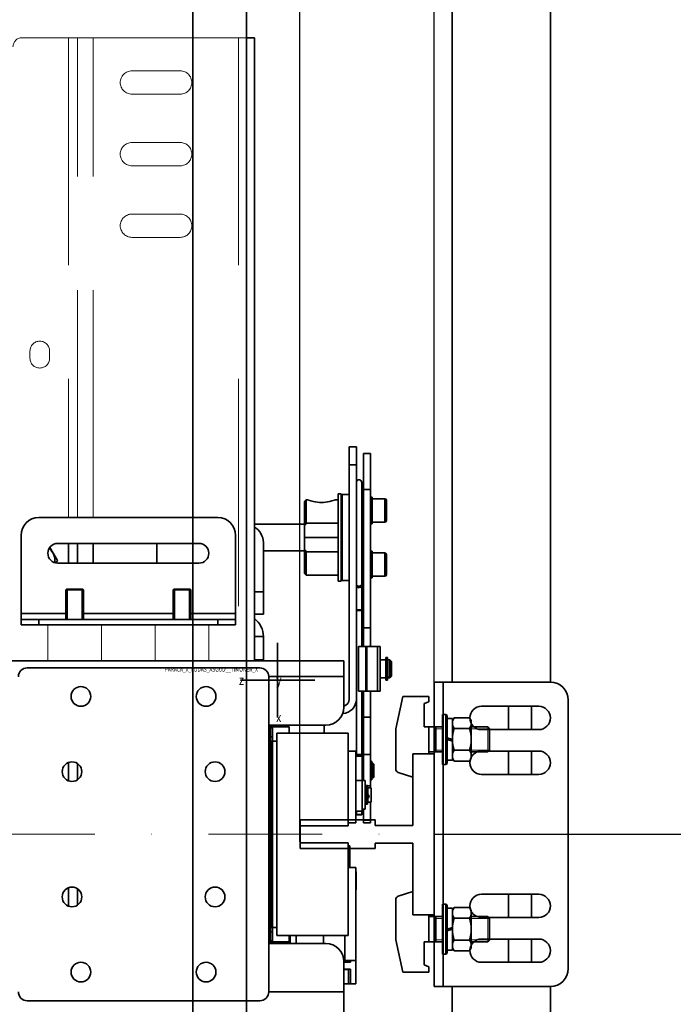
# Model space of a CAD drawing. Units: millimetres. Extents: x -93585 to 28740, y -84113 to 34289.
# Drawn here: x -73281 to -72915, y -74892 to -74342 of the extents above; entities that cross this region are included whole.
import ezdxf

# ---------------------------------------------------------------- set-up
doc = ezdxf.new("R2010")
doc.units = ezdxf.units.MM
doc.header["$LTSCALE"] = 20
doc.header["$PDMODE"] = 1
doc.linetypes.add('ČERCHOVANÁ2', pattern=[12.7, 6.35, -3.175, 0, -3.175])
doc.linetypes.add('ČÁRKOVANÁ2', pattern=[9.525, 6.35, -3.175])
doc.layers.get('0').update_dxf_attribs({"lineweight": 9})
doc.layers.get('Defpoints').update_dxf_attribs({"lineweight": 9})
for name, color, linetype, lineweight in [('KABINA', 5, 'Continuous', 35), ('KLADKOVÁ HLAVA', 30, 'Continuous', 35), ('KONZOLY', 150, 'Continuous', 35), ('KOTY', 7, 'Continuous', 9), ('OSY', 1, 'ČERCHOVANÁ2', 9), ('PŘEJEZD', 7, 'ČÁRKOVANÁ2', 9), ('RÁM', 4, 'Continuous', 35), ('VODÍTKA', 36, 'Continuous', 35)]:
    doc.layers.add(name, color=color, linetype=linetype, lineweight=lineweight)
doc.styles.get("Standard").update_dxf_attribs({"font": 'arial.ttf'})
doc.dimstyles.get("Standard").update_dxf_attribs({"dimscale": 20, "dimtxt": 3, "dimasz": 3, "dimexe": 1, "dimexo": 0, "dimgap": 1.5, "dimtad": 1, "dimdsep": 46, "dimtxsty": 'Standard', "dimcen": 0, "dimdle": 1, "dimclrd": 256, "dimclre": 256, "dimclrt": 256, "dimaunit": 1, "dimadec": 0, "dimazin": 0, "dimtfac": 0.6, "dimtmove": 0, "dimatfit": 0, "dimfxl": 0, "dimtolj": 1, "dimarcsym": 0})

# ---------------------------------------------------------------- blocks, each defined once
blk = doc.blocks.new('*D105')
at = {"layer": 'Defpoints', "color": 0, "lineweight": 0, "ltscale": 0.5}
for p in [(-73124.16, -74074.89), (-73124.16, -74800.9), (-73049.16, -74800.9)]:
    blk.add_point(p, dxfattribs=at)
at = {"layer": 'KOTY', "lineweight": -2, "ltscale": 0.5}
for p, q in [((-73124.16, -74800.9), (-73124.16, -74054.89)), ((-73049.16, -74800.9), (-73049.16, -74054.89)), ((-73184.16, -74074.89), (-73244.16, -74074.89)), ((-73049.16, -74074.89), (-73124.16, -74074.89)), ((-72989.16, -74074.89), (-72929.16, -74074.89))]:
    blk.add_line(p, q, dxfattribs=at)
at = {"layer": 'KOTY', "lineweight": 0, "ltscale": 0.5}
for points in [[(-73184.16, -74064.89), (-73184.16, -74084.89), (-73124.16, -74074.89)], [(-72989.16, -74064.89), (-72989.16, -74084.89), (-73049.16, -74074.89)]]:
    blk.add_solid(points, dxfattribs=at)
at = {"layer": 'KOTY', "ltscale": 0.5, "insert": (-73086.66, -74014.38), "char_height": 60, "attachment_point": 5}
blk.add_mtext('\\A1;75', dxfattribs=at)
blk = doc.blocks.new('*D106')
at = {"layer": 'Defpoints', "color": 0, "lineweight": 0, "ltscale": 0.5}
for p in [(-74244.16, -74074.89), (-74244.16, -74800.9), (-73124.16, -74800.9)]:
    blk.add_point(p, dxfattribs=at)
at = {"layer": 'KOTY', "lineweight": -2, "ltscale": 0.5}
for p, q in [((-74244.16, -74800.9), (-74244.16, -74054.89)), ((-73124.16, -74800.9), (-73124.16, -74054.89)), ((-73184.16, -74074.89), (-74184.16, -74074.89))]:
    blk.add_line(p, q, dxfattribs=at)
at = {"layer": 'KOTY', "lineweight": 0, "ltscale": 0.5}
for points in [[(-74184.16, -74064.89), (-74184.16, -74084.89), (-74244.16, -74074.89)], [(-73184.16, -74064.89), (-73184.16, -74084.89), (-73124.16, -74074.89)]]:
    blk.add_solid(points, dxfattribs=at)
at = {"layer": 'KOTY', "ltscale": 0.5, "insert": (-73684.16, -74014.26), "char_height": 60, "attachment_point": 5}
blk.add_mtext('\\A1;{\\fArial|b0|i0|c238|p34;M.V.K. }1120', dxfattribs=at)
blk = doc.blocks.new('*D111')
at = {"layer": 'Defpoints', "color": 0, "lineweight": 0, "ltscale": 0.5}
for p in [(-72634.16, -73723.62), (-72634.16, -74084.98), (-73049.16, -74800.9)]:
    blk.add_point(p, dxfattribs=at)
at = {"layer": 'KOTY', "lineweight": -2, "ltscale": 0.5}
for p, q in [((-73049.16, -74800.9), (-73049.16, -73703.62)), ((-72634.16, -74084.98), (-72634.16, -73703.62)), ((-72989.16, -73723.62), (-72694.16, -73723.62))]:
    blk.add_line(p, q, dxfattribs=at)
at = {"layer": 'KOTY', "lineweight": 0, "ltscale": 0.5}
for points in [[(-72989.16, -73713.62), (-72989.16, -73733.62), (-73049.16, -73723.62)], [(-72694.16, -73713.62), (-72694.16, -73733.62), (-72634.16, -73723.62)]]:
    blk.add_solid(points, dxfattribs=at)
at = {"layer": 'KOTY', "ltscale": 0.5, "insert": (-72836.66, -73662.99), "char_height": 60, "attachment_point": 5}
blk.add_mtext('\\A1;415', dxfattribs=at)
blk = doc.blocks.new('*D154')
at = {"layer": 'Defpoints', "color": 0, "lineweight": 0, "ltscale": 0.5}
for p in [(-73049.16, -74796.9), (-72192.56, -74796.9), (-72724.16, -74851.9)]:
    blk.add_point(p, dxfattribs=at)
at = {"layer": 'KOTY', "lineweight": -2, "ltscale": 0.5}
for p, q in [((-72192.56, -74736.9), (-72192.56, -74530.5)), ((-73049.16, -74796.9), (-72172.56, -74796.9)), ((-72192.56, -74851.9), (-72192.56, -74796.9)), ((-72724.16, -74851.9), (-72172.56, -74851.9)), ((-72192.56, -74911.9), (-72192.56, -74971.9))]:
    blk.add_line(p, q, dxfattribs=at)
at = {"layer": 'KOTY', "lineweight": 0, "ltscale": 0.5}
for points in [[(-72202.56, -74736.9), (-72182.56, -74736.9), (-72192.56, -74796.9)], [(-72202.56, -74911.9), (-72182.56, -74911.9), (-72192.56, -74851.9)]]:
    blk.add_solid(points, dxfattribs=at)
at = {"layer": 'KOTY', "ltscale": 0.5, "insert": (-72253.07, -74603.7), "char_height": 60, "attachment_point": 5, "rotation": 90}
blk.add_mtext('\\A1;55', dxfattribs=at)

msp = doc.modelspace()

# ---------------------------------------------------------------- linework, layer by layer
at = {"ltscale": 0.5}
for p, q in [((-73044.4053, -74737.8958), (-73048.1553, -74737.8958)), ((-73018.1553, -74737.8958), (-73028.4053, -74737.8958)), ((-73044.4053, -74749.8958), (-73048.1553, -74749.8958)), ((-73018.1553, -74749.8958), (-73028.4053, -74749.8958)), ((-73044.4053, -74843.8958), (-73048.1553, -74843.8958)), ((-73018.1553, -74843.8958), (-73028.4053, -74843.8958)), ((-73044.4053, -74855.8958), (-73048.1553, -74855.8958)), ((-73018.1553, -74855.8958), (-73028.4053, -74855.8958))]:
    msp.add_line(p, q, dxfattribs=at)
at = {"linetype": 'Continuous'}
for p, q in [((-73019.1553, -74750.8958), (-73019.1553, -74736.8958)), ((-73019.1553, -74842.8958), (-73019.1553, -74856.8958))]:
    msp.add_line(p, q, dxfattribs=at).dxf.unprotected_set("ltscale", 0)
at = {"layer": 'KABINA', "ltscale": 0.5}
for p, q in [((-73154.1553, -75766.8958), (-73154.1553, -73686.8958)), ((-73184.1553, -75716.8958), (-73184.1553, -73716.8958))]:
    msp.add_line(p, q, dxfattribs=at)
at = {"layer": 'KLADKOVÁ HLAVA', "linetype": 'Continuous'}
for p, q in [((-73070.6553, -74737.8958), (-73066.6553, -74719.8958)), ((-73066.6553, -74719.8958), (-73052.1553, -74719.8958)), ((-73052.1553, -74722.8958), (-73054.7553, -74723.8958)), ((-73052.1553, -74719.8958), (-73052.1553, -74722.8958)), ((-73054.7553, -74723.8958), (-73054.7553, -74736.8958)), ((-73044.4053, -74729.8958), (-73042.5303, -74729.8958)), ((-73044.4053, -74757.8958), (-73044.4053, -74729.8958)), ((-73042.5303, -74729.8958), (-73042.5303, -74757.8958)), ((-73042.5303, -74729.8958), (-73041.9053, -74730.5208)), ((-73041.9053, -74730.5208), (-73041.9053, -74757.2708)), ((-73041.9053, -74755.5458), (-73041.9053, -74732.2458)), ((-73041.9053, -74732.2458), (-73038.9053, -74732.2458)), ((-73037.9675, -74731.7715), (-73038.9053, -74733.3958)), ((-73038.9053, -74732.2458), (-73038.9053, -74755.5458)), ((-73038.9053, -74733.3958), (-73038.9053, -74743.8958)), ((-73029.3431, -74731.7715), (-73037.9675, -74731.7715)), ((-73028.4053, -74733.3958), (-73029.3431, -74731.7715)), ((-73028.4053, -74743.8958), (-73028.4053, -74733.3958)), ((-73070.6553, -74737.8958), (-73070.6553, -74760.4301)), ((-73054.7553, -74736.8958), (-73044.4053, -74736.8958)), ((-73052.1553, -74736.8958), (-73052.1553, -74751.8958)), ((-73048.1553, -74750.8958), (-73048.1553, -74736.8958)), ((-73029.3431, -74737.8337), (-73037.9675, -74737.8337)), ((-73028.4053, -74736.8958), (-73019.1553, -74736.8958)), ((-73019.1553, -74736.8958), (-73018.1553, -74737.8958)), ((-73018.1553, -74749.8958), (-73018.1553, -74737.8958)), ((-73038.9053, -74743.8958), (-73041.9053, -74743.0208)), ((-73038.9053, -74744.7708), (-73041.9053, -74743.8958)), ((-73038.9053, -74754.3958), (-73038.9053, -74743.8958)), ((-73028.4053, -74743.8958), (-73028.4053, -74754.3958)), ((-73052.1553, -74750.8958), (-73044.4053, -74750.8958)), ((-73029.3431, -74749.958), (-73037.9675, -74749.958)), ((-73028.4053, -74750.8958), (-73019.1553, -74750.8958)), ((-73019.1553, -74750.8958), (-73018.1553, -74749.8958)), ((-73061.1553, -74764.8958), (-73061.1553, -74751.8958)), ((-73052.1553, -74751.8958), (-73061.1553, -74751.8958)), ((-73038.9053, -74755.5458), (-73041.9053, -74755.5458)), ((-73037.9675, -74756.0202), (-73038.9053, -74754.3958)), ((-73029.3431, -74756.0202), (-73037.9675, -74756.0202)), ((-73028.4053, -74754.3958), (-73029.3431, -74756.0202)), ((-73042.5303, -74757.8958), (-73044.4053, -74757.8958)), ((-73041.9053, -74757.2708), (-73042.5303, -74757.8958)), ((-73069.2576, -74762.3372), (-73061.1553, -74764.8958)), ((-73070.6553, -74855.8958), (-73070.6553, -74833.3616)), ((-73069.2576, -74831.4545), (-73061.1553, -74828.8958)), ((-73061.1553, -74828.8958), (-73061.1553, -74841.8958)), ((-73042.5303, -74835.8958), (-73044.4053, -74835.8958)), ((-73044.4053, -74835.8958), (-73044.4053, -74863.8958)), ((-73042.5303, -74863.8958), (-73042.5303, -74835.8958)), ((-73041.9053, -74836.5208), (-73042.5303, -74835.8958)), ((-73041.9053, -74863.2708), (-73041.9053, -74836.5208)), ((-73038.9053, -74838.2458), (-73041.9053, -74838.2458)), ((-73041.9053, -74838.2458), (-73041.9053, -74861.5458)), ((-73037.9675, -74837.7715), (-73038.9053, -74839.3958)), ((-73038.9053, -74861.5458), (-73038.9053, -74838.2458)), ((-73029.3431, -74837.7715), (-73037.9675, -74837.7715)), ((-73028.4053, -74839.3958), (-73029.3431, -74837.7715)), ((-73052.1553, -74841.8958), (-73061.1553, -74841.8958)), ((-73052.1553, -74856.8958), (-73052.1553, -74841.8958)), ((-73052.1553, -74842.8958), (-73044.4053, -74842.8958)), ((-73048.1553, -74842.8958), (-73048.1553, -74856.8958)), ((-73038.9053, -74839.3958), (-73038.9053, -74849.8958)), ((-73029.3431, -74843.8337), (-73037.9675, -74843.8337)), ((-73028.4053, -74849.8958), (-73028.4053, -74839.3958)), ((-73028.4053, -74842.8958), (-73019.1553, -74842.8958)), ((-73019.1553, -74842.8958), (-73018.1553, -74843.8958)), ((-73018.1553, -74843.8958), (-73018.1553, -74855.8958)), ((-73038.9053, -74849.0208), (-73041.9053, -74849.8958)), ((-73038.9053, -74849.8958), (-73041.9053, -74850.7708)), ((-73038.9053, -74860.3958), (-73038.9053, -74849.8958)), ((-73028.4053, -74849.8958), (-73028.4053, -74860.3958)), ((-73070.6553, -74855.8958), (-73066.6553, -74873.8958)), ((-73054.7553, -74869.8958), (-73054.7553, -74856.8958)), ((-73054.7553, -74856.8958), (-73044.4053, -74856.8958)), ((-73037.9675, -74862.0202), (-73038.9053, -74860.3958)), ((-73029.3431, -74855.958), (-73037.9675, -74855.958)), ((-73028.4053, -74860.3958), (-73029.3431, -74862.0202)), ((-73028.4053, -74856.8958), (-73019.1553, -74856.8958)), ((-73019.1553, -74856.8958), (-73018.1553, -74855.8958)), ((-73044.4053, -74863.8958), (-73042.5303, -74863.8958)), ((-73042.5303, -74863.8958), (-73041.9053, -74863.2708)), ((-73041.9053, -74861.5458), (-73038.9053, -74861.5458)), ((-73029.3431, -74862.0202), (-73037.9675, -74862.0202)), ((-73052.1553, -74870.8958), (-73054.7553, -74869.8958)), ((-73052.1553, -74873.8958), (-73052.1553, -74870.8958)), ((-73066.6553, -74873.8958), (-73052.1553, -74873.8958))]:
    msp.add_line(p, q, dxfattribs=at).dxf.unprotected_set("ltscale", 0)
for centre, radius, start, end in [((-73033.5381, -74734.8026), 5.3672, 145.615865, 214.384135), ((-73033.7725, -74734.8026), 5.3672, 325.615865, 34.384135), ((-73018.8431, -74743.8958), 20.0622, 162.412106, 197.587894), ((-73048.4675, -74743.8958), 20.0622, 342.412106, 17.587894), ((-73033.5381, -74752.9891), 5.3672, 145.615865, 214.384135), ((-73033.7725, -74752.9891), 5.3672, 325.615865, 34.384135), ((-73068.6553, -74760.4301), 2, 180, 252.474432), ((-73068.6553, -74833.3616), 2, 107.525568, 180), ((-73033.5381, -74840.8026), 5.3672, 145.615865, 214.384135), ((-73033.7725, -74840.8026), 5.3672, 325.615865, 34.384135), ((-73018.8431, -74849.8958), 20.0622, 162.412106, 197.587894), ((-73048.4675, -74849.8958), 20.0622, 342.412106, 17.587894), ((-73033.5381, -74858.9891), 5.3672, 145.615865, 214.384135), ((-73033.7725, -74858.9891), 5.3672, 325.615865, 34.384135)]:
    msp.add_arc(centre, radius, start, end, dxfattribs=at).dxf.unprotected_set("ltscale", 0)
at = {"layer": 'KONZOLY', "ltscale": 0.5}
for p, q in [((-73039.1553, -74146.8958), (-73039.1553, -74711.8958)), ((-72984.1553, -74711.8958), (-72984.1553, -74156.8958)), ((-73049.1553, -74711.8958), (-72984.1553, -74711.8958)), ((-73049.1553, -74711.8958), (-73049.1553, -74881.8958)), ((-73044.1553, -74711.8958), (-73044.1553, -74881.8958)), ((-72974.1553, -74721.8958), (-72974.1553, -74871.8958)), ((-72990.6553, -74725.3958), (-73022.6553, -74725.3958)), ((-73007.6553, -74725.8958), (-73007.6553, -74738.3958)), ((-72994.6553, -74738.3958), (-72994.6553, -74725.8958)), ((-73022.6553, -74738.3958), (-72990.6553, -74738.3958)), ((-72990.6553, -74750.3958), (-73022.6553, -74750.3958)), ((-73007.6553, -74750.3958), (-73007.6553, -74762.8958)), ((-72994.6553, -74762.8958), (-72994.6553, -74750.3958)), ((-73022.6553, -74763.3958), (-72990.6553, -74763.3958)), ((-73022.6553, -74830.3958), (-72990.6553, -74830.3958)), ((-73007.6553, -74830.8958), (-73007.6553, -74843.3958)), ((-72994.6553, -74843.3958), (-72994.6553, -74830.8958)), ((-72990.6553, -74843.3958), (-73022.6553, -74843.3958)), ((-73022.6553, -74855.3958), (-72990.6553, -74855.3958)), ((-73007.6553, -74855.3958), (-73007.6553, -74868.3958)), ((-72994.6553, -74868.3958), (-72994.6553, -74855.3958)), ((-72990.6553, -74868.3958), (-73022.6553, -74868.3958)), ((-73049.1553, -74881.8958), (-72984.1553, -74881.8958)), ((-73039.1553, -75556.8958), (-73039.1553, -74881.8958)), ((-72984.1553, -75546.8958), (-72984.1553, -74881.8958))]:
    msp.add_line(p, q, dxfattribs=at)
for centre, radius, start, end in [((-72984.1553, -74721.8958), 10, 0, 90), ((-73022.6553, -74731.8958), 6.5, 90, 270), ((-73001.1553, -74725.8958), 6.5, 175.316233, 180), ((-73001.1553, -74725.8958), 6.5, 0, 4.683767), ((-72990.6553, -74731.8958), 6.5, 270, 90), ((-73022.6553, -74756.8958), 6.5, 90, 270), ((-72990.6553, -74756.8958), 6.5, 270, 90), ((-73001.1553, -74762.8958), 6.5, 180, 184.683767), ((-73001.1553, -74762.8958), 6.5, 355.316233, 0), ((-73022.6553, -74836.8958), 6.5, 90, 270), ((-73001.1553, -74830.8958), 6.5, 175.316233, 180), ((-73001.1553, -74830.8958), 6.5, 0, 4.683767), ((-72990.6553, -74836.8958), 6.5, 270, 90), ((-73022.6553, -74861.8958), 6.5, 90, 270), ((-72990.6553, -74861.8958), 6.5, 270, 90), ((-72984.1553, -74871.8958), 10, 270, 0)]:
    msp.add_arc(centre, radius, start, end, dxfattribs=at)
at = {"layer": 'OSY', "ltscale": 0.5}
msp.add_line((-74319.1553, -74796.8958), (-73049.1553, -74796.8958), dxfattribs=at)
at = {"layer": 'PŘEJEZD'}
for p, q in [((-73279.6553, -74351.8958), (-73154.1553, -74351.8958)), ((-73253.5753, -74351.8958), (-73253.5753, -74619.8958)), ((-73248.6553, -74619.8958), (-73248.6553, -74351.8958)), ((-73239.7353, -74619.8958), (-73239.7353, -74351.8958)), ((-73158.5753, -74351.8958), (-73158.5753, -74699.8958)), ((-73191.1553, -74370.3958), (-73218.1553, -74370.3958)), ((-73218.1553, -74383.3958), (-73191.1553, -74383.3958)), ((-73191.1553, -74410.3958), (-73218.1553, -74410.3958)), ((-73218.1553, -74423.3958), (-73191.1553, -74423.3958)), ((-73191.1553, -74450.3958), (-73218.1553, -74450.3958)), ((-73218.1553, -74463.3958), (-73191.1553, -74463.3958)), ((-73275.1553, -74530.8958), (-73275.1553, -74526.8958)), ((-73264.1553, -74526.8958), (-73264.1553, -74530.8958)), ((-73265.1553, -74679.8958), (-73265.1553, -74699.8958)), ((-73235.1553, -74679.8958), (-73235.1553, -74699.8958)), ((-73205.1553, -74679.8958), (-73205.1553, -74699.8958)), ((-73175.1553, -74679.8958), (-73175.1553, -74699.8958))]:
    msp.add_line(p, q, dxfattribs=at)
for centre, radius, start, end in [((-73279.6553, -74356.8958), 5, 90, 180), ((-73218.1553, -74376.8958), 6.5, 90, 270), ((-73191.1553, -74376.8958), 6.5, 270, 90), ((-73218.1553, -74416.8958), 6.5, 90, 270), ((-73191.1553, -74416.8958), 6.5, 270, 90), ((-73218.1553, -74456.8958), 6.5, 90, 270), ((-73191.1553, -74456.8958), 6.5, 270, 90), ((-73269.6553, -74526.8958), 5.5, 0, 180), ((-73269.6553, -74530.8958), 5.5, 180, 0)]:
    msp.add_arc(centre, radius, start, end, dxfattribs=at)
at = {"layer": 'RÁM'}
for p, q in [((-73154.1553, -74351.8958), (-73149.6553, -74351.8958)), ((-73149.6553, -74351.8958), (-73149.6553, -74699.8958)), ((-73096.6553, -74580.3958), (-73096.6553, -74721.3958)), ((-73096.6553, -74580.3958), (-73092.6553, -74580.3958)), ((-73092.6553, -74721.3958), (-73092.6553, -74580.3958)), ((-73084.6553, -74584.1977), (-73088.6553, -74584.1977)), ((-73088.6553, -74691.8977), (-73088.6553, -74584.1991)), ((-73084.6553, -74691.8977), (-73084.6553, -74584.1991)), ((-73092.6553, -74590.3958), (-73096.6553, -74590.3958)), ((-73089.6553, -74600.2939), (-73089.6553, -74691.8977)), ((-73101.0553, -74606.7208), (-73102.8053, -74606.7208)), ((-73102.8053, -74606.7215), (-73102.8053, -74655.4696)), ((-73101.0553, -74655.4695), (-73101.0553, -74606.7214)), ((-73100.6553, -74607.0957), (-73100.6553, -74655.096)), ((-73100.6553, -74607.0958), (-73096.6553, -74607.0958)), ((-73088.6553, -74605.0958), (-73089.6553, -74605.0958)), ((-73084.6553, -74604.1977), (-73088.6553, -74604.1977)), ((-73121.6553, -74611.0958), (-73120.6553, -74610.0958)), ((-73121.6553, -74611.0971), (-73121.6553, -74651.0958)), ((-73120.6553, -74610.0958), (-73120.6553, -74623.0958)), ((-73119.6553, -74610.0958), (-73120.6553, -74610.0958)), ((-73119.3641, -74610.1981), (-73119.6553, -74610.0958)), ((-73104.6553, -74610.0958), (-73104.9494, -74610.1991)), ((-73102.8053, -74610.0958), (-73104.6553, -74610.0958)), ((-73100.6553, -74610.0958), (-73100.9553, -74610.0958)), ((-73100.9553, -74610.0959), (-73100.9553, -74624.9099)), ((-73083.8553, -74608.518), (-73084.6553, -74608.518)), ((-73084.6553, -74608.8917), (-73083.8553, -74608.8917)), ((-73083.8553, -74609.6204), (-73084.6553, -74609.6204)), ((-73084.6553, -74610.6675), (-73083.8553, -74610.6675)), ((-73083.8553, -74611.9806), (-73084.6553, -74611.9806)), ((-73084.6553, -74612.741), (-73083.8553, -74612.741)), ((-73084.6553, -74613.044), (-73083.8553, -74613.044)), ((-73084.6553, -74613.4937), (-73083.8553, -74613.4937)), ((-73083.8553, -74623.4237), (-73083.8553, -74608.518)), ((-73076.6553, -74609.4708), (-73083.8553, -74609.4708)), ((-73076.6553, -74622.4708), (-73076.6553, -74609.4708)), ((-73075.8553, -74621.6708), (-73075.8553, -74610.2708)), ((-73083.8553, -74615.1311), (-73084.6553, -74615.1311)), ((-73084.6553, -74615.2911), (-73083.8553, -74615.2911)), ((-73084.6553, -74615.5316), (-73083.8553, -74615.5316)), ((-73083.8553, -74616.4101), (-73084.6553, -74616.4101)), ((-73083.8553, -74616.6506), (-73084.6553, -74616.6506)), ((-73084.6553, -74616.8106), (-73083.8553, -74616.8106)), ((-73083.8553, -74618.4479), (-73084.6553, -74618.4479)), ((-73083.8553, -74618.8976), (-73084.6553, -74618.8976)), ((-73083.8553, -74619.2007), (-73084.6553, -74619.2007)), ((-73270.1553, -74619.8958), (-73170.1553, -74619.8958)), ((-73149.6553, -74623.5958), (-73121.6553, -74623.5958)), ((-73102.8053, -74623.0958), (-73120.6553, -74623.0958)), ((-73100.6553, -74623.0958), (-73100.9553, -74623.0958)), ((-73084.6553, -74619.9611), (-73083.8553, -74619.9611)), ((-73083.8553, -74621.2741), (-73084.6553, -74621.2741)), ((-73084.6553, -74622.3213), (-73083.8553, -74622.3213)), ((-73083.8553, -74623.05), (-73084.6553, -74623.05)), ((-73084.6553, -74623.4237), (-73083.8553, -74623.4237)), ((-73076.6553, -74622.4708), (-73083.8553, -74622.4708)), ((-73280.1553, -74679.8958), (-73280.1553, -74629.8958)), ((-73160.1553, -74679.8958), (-73160.1553, -74629.8958)), ((-73101.0553, -74624.9099), (-73100.9553, -74624.9099)), ((-73259.6553, -74634.3958), (-73180.6553, -74634.3958)), ((-73253.5753, -74634.3958), (-73253.5753, -74645.3958)), ((-73248.6553, -74645.3958), (-73248.6553, -74634.3958)), ((-73239.7353, -74645.3958), (-73239.7353, -74634.3958)), ((-73204.1553, -74645.3958), (-73204.1553, -74634.3958)), ((-73144.6553, -74673.8958), (-73144.6553, -74633.8958)), ((-73102.8053, -74631.0958), (-73121.6553, -74631.0958)), ((-73100.6553, -74631.0958), (-73101.0553, -74631.0958)), ((-73259.8403, -74643.8958), (-73264.0436, -74636.6156)), ((-73144.6553, -74638.5958), (-73121.6553, -74638.5958)), ((-73120.6553, -74639.0958), (-73120.6553, -74652.0958)), ((-73120.6553, -74639.0958), (-73102.8053, -74639.0958)), ((-73100.9553, -74637.2818), (-73101.0553, -74637.2818)), ((-73100.9553, -74637.2818), (-73100.9553, -74652.0958)), ((-73100.9553, -74639.0958), (-73100.6553, -74639.0958)), ((-73083.8553, -74638.768), (-73084.6553, -74638.768)), ((-73084.6553, -74639.1417), (-73083.8553, -74639.1417)), ((-73083.8553, -74639.8704), (-73084.6553, -74639.8704)), ((-73084.6553, -74640.9175), (-73083.8553, -74640.9175)), ((-73083.8553, -74653.6737), (-73083.8553, -74638.768)), ((-73076.6553, -74639.7208), (-73083.8553, -74639.7208)), ((-73076.6553, -74652.7208), (-73076.6553, -74639.7208)), ((-73075.8553, -74651.9208), (-73075.8553, -74640.5208)), ((-73260.6375, -74645.2766), (-73259.8403, -74643.8958)), ((-73180.6553, -74645.3958), (-73259.6553, -74645.3958)), ((-73083.8553, -74642.2306), (-73084.6553, -74642.2306)), ((-73084.6553, -74642.991), (-73083.8553, -74642.991)), ((-73084.6553, -74643.294), (-73083.8553, -74643.294)), ((-73084.6553, -74643.7437), (-73083.8553, -74643.7437)), ((-73083.8553, -74645.3811), (-73084.6553, -74645.3811)), ((-73084.6553, -74645.5411), (-73083.8553, -74645.5411)), ((-73084.6553, -74645.7816), (-73083.8553, -74645.7816)), ((-73083.8553, -74646.6601), (-73084.6553, -74646.6601)), ((-73121.6553, -74651.0958), (-73120.6553, -74652.0958)), ((-73102.8053, -74652.0958), (-73120.6553, -74652.0958)), ((-73100.6553, -74652.0958), (-73100.9553, -74652.0958)), ((-73083.8553, -74646.9006), (-73084.6553, -74646.9006)), ((-73084.6553, -74647.0606), (-73083.8553, -74647.0606)), ((-73083.8553, -74648.6979), (-73084.6553, -74648.6979)), ((-73083.8553, -74649.1476), (-73084.6553, -74649.1476)), ((-73083.8553, -74649.4507), (-73084.6553, -74649.4507)), ((-73084.6553, -74650.2111), (-73083.8553, -74650.2111)), ((-73083.8553, -74651.5241), (-73084.6553, -74651.5241)), ((-73101.0553, -74655.4708), (-73102.8053, -74655.4708)), ((-73100.6553, -74655.0958), (-73096.6553, -74655.0958)), ((-73088.6553, -74657.0958), (-73089.6553, -74657.0958)), ((-73084.6553, -74652.5713), (-73083.8553, -74652.5713)), ((-73083.8553, -74653.3), (-73084.6553, -74653.3)), ((-73084.6553, -74653.6737), (-73083.8553, -74653.6737)), ((-73076.6553, -74652.7208), (-73083.8553, -74652.7208)), ((-73255.1553, -74660.3958), (-73254.6553, -74659.8958)), ((-73255.1553, -74676.8958), (-73255.1553, -74660.3958)), ((-73245.1553, -74660.3958), (-73255.1553, -74660.3958)), ((-73245.6555, -74659.8958), (-73254.6551, -74659.8958)), ((-73254.4053, -74659.8958), (-73254.4053, -74676.8958)), ((-73245.9053, -74659.8958), (-73245.9053, -74676.8958)), ((-73245.1553, -74660.3958), (-73245.6553, -74659.8958)), ((-73245.1553, -74676.8958), (-73245.1553, -74660.3958)), ((-73195.1553, -74660.3958), (-73194.6553, -74659.8958)), ((-73195.1553, -74676.8958), (-73195.1553, -74660.3958)), ((-73185.1553, -74660.3958), (-73195.1553, -74660.3958)), ((-73185.6555, -74659.8958), (-73194.6551, -74659.8958)), ((-73194.4053, -74659.8958), (-73194.4053, -74676.8958)), ((-73185.9053, -74659.8958), (-73185.9053, -74676.8958)), ((-73185.1553, -74660.3958), (-73185.6553, -74659.8958)), ((-73185.1553, -74676.8958), (-73185.1553, -74660.3958)), ((-73144.6553, -74661.3928), (-73149.6553, -74661.3928)), ((-73280.1553, -74673.4458), (-73255.1553, -74673.4458)), ((-73245.1553, -74673.4458), (-73195.1553, -74673.4458)), ((-73185.1553, -74673.4458), (-73160.1553, -74673.4458)), ((-73144.6553, -74673.8958), (-73149.6553, -74673.8958)), ((-73280.1553, -74676.8958), (-73160.1553, -74676.8958)), ((-73270.1553, -74676.8958), (-73270.1553, -74679.8958)), ((-73170.1553, -74676.8958), (-73170.1553, -74679.8958)), ((-73280.1553, -74679.8958), (-73160.1553, -74679.8958)), ((-73088.6553, -74681.4579), (-73084.6553, -74681.4579)), ((-73144.6553, -74686.3958), (-73149.6553, -74686.3958)), ((-73144.6553, -74699.8958), (-73144.6553, -74686.3958)), ((-73136.6553, -74731.5465), (-73136.6553, -74689.9665)), ((-73091.4053, -74691.8977), (-73091.4053, -74716.8977)), ((-73079.4053, -74691.8977), (-73091.4053, -74691.8977)), ((-73087.4053, -74691.8977), (-73087.4053, -74716.8977)), ((-73086.741, -74691.8977), (-73086.741, -74716.8977)), ((-73080.7338, -74716.8977), (-73080.7338, -74691.8977)), ((-73079.4053, -74691.8977), (-73079.4053, -74716.8977)), ((-74287.8817, -74699.8958), (-73099.6553, -74699.8958)), ((-73144.6553, -74699.3958), (-73149.6553, -74699.3958)), ((-73099.6553, -74699.8958), (-73099.6553, -74725.8958)), ((-73079.4053, -74699.3977), (-73076.5253, -74699.3977)), ((-73076.2053, -74710.7476), (-73076.2053, -74698.0477)), ((-73076.2053, -74698.0477), (-73075.2053, -74698.0477)), ((-73075.2053, -74700.7813), (-73076.2053, -74700.7813)), ((-73076.2053, -74701.3977), (-73075.2053, -74701.3977)), ((-73075.2053, -74701.3977), (-73075.2053, -74698.0478)), ((-73075.2053, -74704.0227), (-73075.2053, -74701.3991)), ((-73075.0053, -74699.4175), (-73075.0053, -74709.0533)), ((-73074.5023, -74699.3977), (-73074.0053, -74699.3977)), ((-73074.0053, -74709.3977), (-73074.0053, -74699.3977)), ((-73073.0053, -74700.3977), (-73074.0053, -74699.3977)), ((-73073.0053, -74708.3974), (-73073.0053, -74700.398)), ((-73276.6553, -74703.8958), (-73146.6553, -74703.8958)), ((-73075.2053, -74702.5565), (-73076.2053, -74702.5565)), ((-73075.2053, -74704.0227), (-73076.2053, -74704.0227)), ((-73076.2053, -74704.7727), (-73075.2053, -74704.7727)), ((-73075.2053, -74706.2389), (-73076.2053, -74706.2389)), ((-73075.2053, -74710.7477), (-73075.2053, -74704.7727)), ((-73157.4453, -74710.7565), (-73115.8653, -74710.7565)), ((-73141.6553, -74708.8158), (-73099.6553, -74708.8158)), ((-73141.6553, -74708.8958), (-73141.6553, -74884.8958)), ((-73079.4053, -74709.3977), (-73076.5259, -74709.3977)), ((-73076.2053, -74707.3977), (-73075.2053, -74707.3977)), ((-73075.2053, -74708.0141), (-73076.2053, -74708.0141)), ((-73076.2053, -74710.7477), (-73075.2053, -74710.7477)), ((-73075.0053, -74709.3779), (-73075.0053, -74709.0738)), ((-73074.4768, -74709.3977), (-73074.0053, -74709.3977)), ((-73073.0053, -74708.3977), (-73074.0053, -74709.3977)), ((-73091.4053, -74716.8977), (-73079.4053, -74716.8977)), ((-73089.6553, -74716.8977), (-73089.6553, -74752.2334)), ((-73088.6553, -74716.8977), (-73088.6553, -74766.8958)), ((-73084.6553, -74770.8958), (-73084.6553, -74716.8977)), ((-73092.6553, -74721.3958), (-73092.6553, -74752.2334)), ((-73084.6553, -74731.4579), (-73088.6553, -74731.4579)), ((-73109.6553, -74735.8958), (-73141.6553, -74735.8958)), ((-73140.6553, -74735.8958), (-73140.6553, -74857.8958)), ((-73140.6553, -74737.3958), (-73139.4553, -74737.3958)), ((-73140.1553, -74737.3958), (-73140.1553, -74736.8958)), ((-73140.1553, -74736.8958), (-73130.1553, -74736.8958)), ((-73139.4553, -74856.3958), (-73139.4553, -74737.3958)), ((-73136.6553, -74735.8958), (-73136.6553, -74736.8958)), ((-73134.6553, -74735.8958), (-73134.6553, -74736.8958)), ((-73130.1553, -74740.3958), (-73130.1553, -74736.8958)), ((-73110.6553, -74740.3958), (-73110.6553, -74735.8958)), ((-73140.6553, -74742.3958), (-73139.4553, -74742.3958)), ((-73140.1553, -74848.8958), (-73140.1553, -74744.8958)), ((-73140.1553, -74744.8958), (-73137.1553, -74744.8958)), ((-73137.1553, -74853.3958), (-73137.1553, -74740.3958)), ((-73137.1553, -74740.3958), (-73097.1553, -74740.3958)), ((-73097.1553, -74792.1458), (-73097.1553, -74740.3958)), ((-73093.0053, -74750.3958), (-73097.1455, -74750.3958)), ((-73093.0053, -74750.3958), (-73093.0053, -74790.3958)), ((-73253.5753, -74756.7889), (-73253.5753, -74767.0028)), ((-73089.3053, -74752.2334), (-73093.0053, -74752.2334)), ((-73089.3053, -74753.1546), (-73093.0053, -74753.1546)), ((-73089.3053, -74783.8943), (-73089.3053, -74752.235)), ((-73088.6553, -74752.3413), (-73084.6553, -74752.3413)), ((-73084.6553, -74756.1084), (-73084.1053, -74756.1084)), ((-73084.6553, -74756.8057), (-73084.1053, -74756.8057)), ((-73084.1053, -74766.3579), (-73084.1053, -74756.1096)), ((-73083.9053, -74756.2906), (-73084.1053, -74756.2906)), ((-73083.9053, -74757.0611), (-73083.9053, -74756.291)), ((-73248.6553, -74766.4672), (-73248.6553, -74757.3245)), ((-73088.6553, -74757.2334), (-73089.3053, -74757.2334)), ((-73084.1053, -74757.7395), (-73084.6553, -74757.7395)), ((-73084.1053, -74758.0215), (-73084.6553, -74758.0215)), ((-73084.6553, -74758.3835), (-73084.1053, -74758.3835)), ((-73084.1053, -74758.818), (-73084.6553, -74758.818)), ((-73084.6553, -74759.1401), (-73084.1053, -74759.1401)), ((-73084.1053, -74759.4472), (-73084.6553, -74759.4472)), ((-73084.1053, -74761.5621), (-73084.6553, -74761.5621)), ((-73083.9053, -74757.0921), (-73084.1053, -74757.0921)), ((-73083.9053, -74757.5334), (-73084.1053, -74757.5334)), ((-73083.9053, -74757.2085), (-73083.9053, -74757.0922)), ((-73083.4053, -74757.2334), (-73083.9053, -74757.2334)), ((-73083.9053, -74757.2353), (-73083.9053, -74765.2316)), ((-73083.4053, -74765.4156), (-73083.4053, -74757.2334)), ((-73082.9053, -74757.7334), (-73083.4053, -74757.2334)), ((-73082.9053, -74764.9154), (-73082.9053, -74757.7355)), ((-73093.0053, -74766.8171), (-73089.3053, -74766.8171)), ((-73088.6553, -74765.2334), (-73089.3053, -74765.2334)), ((-73088.6553, -74765.4156), (-73089.3053, -74765.4156)), ((-73089.3053, -74766.8958), (-73087.7053, -74766.8958)), ((-73087.7053, -74782.8958), (-73087.7053, -74766.8958)), ((-73083.9053, -74766.5406), (-73084.6617, -74766.5406)), ((-73084.1053, -74762.7268), (-73084.6553, -74762.7268)), ((-73084.6553, -74766.3584), (-73084.1053, -74766.3584)), ((-73083.9053, -74764.9334), (-73084.1053, -74764.9334)), ((-73083.9053, -74766.5406), (-73083.9053, -74765.2334)), ((-73083.4053, -74765.2334), (-73083.9053, -74765.2334)), ((-73083.4053, -74765.4156), (-73083.9053, -74765.4156)), ((-73082.9053, -74764.7334), (-73083.4053, -74765.2334)), ((-73082.9053, -74764.9156), (-73083.4053, -74765.4156)), ((-73087.7053, -74769.8896), (-73087.3053, -74769.8896)), ((-73087.7053, -74770.8958), (-73087.3053, -74770.8958)), ((-73087.3053, -74769.5725), (-73086.5053, -74769.5725)), ((-73087.3053, -74769.5726), (-73087.3053, -74779.988)), ((-73086.5053, -74779.988), (-73086.5053, -74769.5726)), ((-73086.5053, -74769.8896), (-73084.6553, -74769.8896)), ((-73086.5053, -74771.1958), (-73086.3053, -74771.1958)), ((-73086.3053, -74770.8958), (-73084.3053, -74770.8958)), ((-73086.3053, -74770.8965), (-73086.3053, -74774.6155)), ((-73084.3053, -74778.8954), (-73084.3053, -74770.8962)), ((-73086.5053, -74778.5958), (-73086.3053, -74778.5958)), ((-73086.3053, -74775.2449), (-73086.3053, -74775.1762)), ((-73086.3053, -74778.8951), (-73086.3053, -74776.7827)), ((-73089.3053, -74783.8958), (-73093.0053, -74783.8958)), ((-73092.6553, -74783.8958), (-73092.6553, -74785.9106)), ((-73089.6553, -74783.8943), (-73089.6553, -74785.9106)), ((-73089.3053, -74782.8958), (-73087.7053, -74782.8958)), ((-73088.6553, -74790.3958), (-73088.6553, -74782.8958)), ((-73087.7053, -74778.8958), (-73087.3053, -74778.8958)), ((-73087.3053, -74779.8225), (-73086.5053, -74779.8225)), ((-73087.3053, -74779.9884), (-73086.5053, -74779.9884)), ((-73086.3053, -74778.8958), (-73084.3053, -74778.8958)), ((-73084.6553, -74790.3958), (-73084.6553, -74779.0079)), ((-73084.6553, -74788.9113), (-73088.6553, -74788.9113)), ((-73124.1553, -74792.1458), (-73124.1553, -74801.6458)), ((-73097.1553, -74792.1458), (-73124.1553, -74792.1458)), ((-73097.1553, -74790.3958), (-73093.0053, -74790.3958)), ((-73084.6553, -74790.3958), (-73088.6553, -74790.3958)), ((-73097.1553, -74801.6458), (-73124.1553, -74801.6458)), ((-73097.1553, -74853.3958), (-73097.1553, -74801.6458)), ((-73097.1553, -74803.7458), (-73096.8053, -74803.3958)), ((-73096.3053, -74803.3958), (-73096.8053, -74803.3958)), ((-73096.3053, -74815.3958), (-73096.3053, -74803.3958)), ((-73097.1553, -74811.3958), (-73096.3053, -74811.3958)), ((-73093.0053, -74815.3958), (-73097.1455, -74815.3958)), ((-73093.0053, -74815.3958), (-73093.0053, -74880.3958)), ((-73092.7053, -74817.8958), (-73093.0053, -74817.8958)), ((-73092.7053, -74827.8957), (-73092.7053, -74817.8959)), ((-73253.5753, -74826.7889), (-73253.5753, -74837.0028)), ((-73248.6553, -74836.4672), (-73248.6553, -74827.3245)), ((-73092.7053, -74827.8958), (-73093.0053, -74827.8958)), ((-73137.1553, -74848.8958), (-73140.1553, -74848.8958)), ((-73140.6553, -74851.3958), (-73139.4553, -74851.3958)), ((-73137.1553, -74853.3958), (-73097.1553, -74853.3958)), ((-73130.1553, -74853.3958), (-73130.1553, -74856.8958)), ((-73129.6553, -74857.8958), (-73129.6553, -74853.3958)), ((-73126.3053, -74853.3958), (-73126.3053, -74857.8958)), ((-73111.0053, -74857.8958), (-73111.0053, -74853.3958)), ((-73099.0053, -74867.3958), (-73099.0053, -74853.3958)), ((-73109.6553, -74857.8958), (-73141.6553, -74857.8958)), ((-73140.6553, -74856.3958), (-73139.4553, -74856.3958)), ((-73140.1553, -74856.3958), (-73140.1553, -74856.8958)), ((-73130.1553, -74856.8958), (-73140.1553, -74856.8958)), ((-73136.6553, -74856.8958), (-73136.6553, -74857.8958)), ((-73133.6553, -74856.8958), (-73133.6553, -74857.8958)), ((-73130.6553, -74856.8958), (-73130.6553, -74857.8958)), ((-73099.6553, -74867.3958), (-73093.0053, -74867.3958)), ((-73099.6553, -75039.8958), (-73099.6553, -74867.8958)), ((-73099.6553, -74868.3958), (-73096.0053, -74868.3958)), ((-73099.6553, -74872.1958), (-73096.0053, -74872.1958)), ((-73096.3053, -74867.3958), (-73096.3053, -74868.3958)), ((-73096.0053, -74868.3958), (-73096.0053, -74867.3958)), ((-73096.0053, -74880.3958), (-73096.0053, -74872.1958)), ((-73097.0553, -74872.3958), (-73099.6553, -74872.3958)), ((-73097.0553, -74872.3958), (-73097.0553, -74880.3958)), ((-73099.6553, -74880.3958), (-73093.0053, -74880.3958)), ((-73099.6553, -74884.9758), (-73141.6553, -74884.9758)), ((-73146.6553, -74889.8958), (-73276.6553, -74889.8958))]:
    msp.add_line(p, q, dxfattribs=at)
for centre in [(-73246.6553, -74719.8958), (-73176.6553, -74719.8958), (-73251.6553, -74761.8958), (-73171.6553, -74761.8958), (-73251.6553, -74831.8958), (-73171.6553, -74831.8958), (-73246.6553, -74873.8958), (-73176.6553, -74873.8958)]:
    msp.add_circle(centre, 5.5, dxfattribs=at)
for centre, radius, start, end in [((-73091.1553, -74600.2928), 1.5, 0, 180), ((-73076.6553, -74610.2708), 0.8, 0, 90), ((-73270.1553, -74629.8958), 10, 90, 180), ((-73170.1553, -74629.8958), 10, 0, 90), ((-73074.3624, -74656.3477), 56.9976, 144.3106, 146.071637), ((-73076.6553, -74621.6708), 0.8, 270, 0), ((-73154.6553, -74633.8958), 10, 0, 59.644439), ((-73259.6553, -74639.8958), 5.5, 90, 270), ((-73180.6553, -74639.8958), 5.5, 270, 90), ((-73269.6553, -74643.8958), 8.5, 351.672663, 51.869166), ((-73074.3624, -74605.844), 56.9976, 213.928363, 215.6894), ((-73076.6553, -74640.5208), 0.8, 0, 90), ((-73076.6553, -74651.9208), 0.8, 270, 0), ((-73157.1553, -74686.3958), 12.5, 0, 53.01989), ((-73075.5815, -74687.4621), 12.2745, 271.776919, 272.690399), ((-73276.6553, -74708.8958), 5, 90, 180), ((-73146.6553, -74708.8958), 5, 0, 90), ((-73075.6009, -74711.6406), 2.6181, 103.346526, 105.384512), ((-73075.4971, -74711.6424), 2.9362, 80.357229, 84.208591), ((-73075.5815, -74721.3333), 12.2745, 87.309601, 88.223081), ((-73076.2696, -74740.4921), 31.1398, 87.330245, 87.673059), ((-73100.6553, -74721.3958), 8, 272.387825, 0), ((-73100.6553, -74721.3958), 4, 284.625776, 0), ((-73109.6553, -74725.8958), 10, 270, 0), ((-73086.7601, -74773.9976), 1.2991, 223.221692, 230.697516), ((-73086.8137, -74775.6598), 1.2235, 65.449662, 75.256801), ((-73086.8137, -74774.1319), 1.2235, 284.743199, 294.550338), ((-73086.7946, -74775.5402), 1.3354, 282.642602, 291.493187), ((-73107.6553, -74859.7339), 25, 173.481102, 175.767856), ((-73109.6553, -74867.8958), 10, 0, 90), ((-73276.6553, -74884.8958), 5, 180, 270), ((-73146.6553, -74884.8958), 5, 270, 0)]:
    msp.add_arc(centre, radius, start, end, dxfattribs=at)
for points, knots in [([(-73104.9494, -74610.1991), (-73105.8305, -74610.5028), (-73108.1867, -74611.1876), (-73112.1601, -74611.6625), (-73116.1314, -74611.1859), (-73118.4849, -74610.5012), (-73119.3641, -74610.1981)], [0, 0, 0, 0, 0.19034228, 0.500266, 0.81004013, 1, 1, 1, 1]), ([(-73092.6553, -74657.1012), (-73092.6553, -74657.2596), (-73092.5702, -74657.5914), (-73092.3481, -74657.8473), (-73092.216, -74657.9534)], [0, 0, 0, 0, 0.48302037, 1, 1, 1, 1]), ([(-73091.1553, -74658.3064), (-73090.8693, -74658.3064), (-73090.3162, -74658.1846), (-73089.8874, -74657.7915), (-73089.7695, -74657.5624)], [0, 0, 0, 0, 0.52602111, 1, 1, 1, 1]), ([(-73091.1553, -74659.1041), (-73091.3491, -74659.1041), (-73091.7299, -74659.0451), (-73092.2248, -74658.7873), (-73092.5698, -74658.3894), (-73092.6553, -74658.0573), (-73092.6553, -74657.8989)], [0, 0, 0, 0, 0.27455514, 0.53542095, 0.77559886, 1, 1, 1, 1]), ([(-73092.216, -74657.9534), (-73092.1452, -74658.0102), (-73091.8289, -74658.2175), (-73091.4413, -74658.3064), (-73091.1553, -74658.3064)], [0, 0, 0, 0, 0.24082223, 1, 1, 1, 1]), ([(-73089.6553, -74657.8989), (-73089.6553, -74658.0573), (-73089.7408, -74658.3894), (-73090.0857, -74658.7873), (-73090.5807, -74659.0451), (-73090.9615, -74659.1041), (-73091.1553, -74659.1041)], [0, 0, 0, 0, 0.22440114, 0.46457905, 0.72544486, 1, 1, 1, 1]), ([(-73092.6553, -74671.659), (-73092.6553, -74671.6443), (-73092.6102, -74671.6125), (-73092.5271, -74671.5887), (-73092.3866, -74671.5591), (-73092.1176, -74671.5245), (-73091.7005, -74671.4955), (-73091.3467, -74671.4881), (-73091.1553, -74671.4881)], [0, 0, 0, 0, 0.02885072, 0.08850553, 0.18137084, 0.30458844, 0.62410032, 1, 1, 1, 1]), ([(-73091.1553, -74671.8298), (-73091.3467, -74671.8298), (-73091.7005, -74671.8225), (-73092.1176, -74671.7935), (-73092.3866, -74671.7589), (-73092.5271, -74671.7293), (-73092.6102, -74671.7054), (-73092.6553, -74671.6737), (-73092.6553, -74671.659)], [0, 0, 0, 0, 0.37589968, 0.69541156, 0.81862916, 0.91149447, 0.97114928, 1, 1, 1, 1]), ([(-73091.1553, -74671.4881), (-73090.9639, -74671.4881), (-73090.6101, -74671.4955), (-73090.193, -74671.5245), (-73089.924, -74671.5591), (-73089.7835, -74671.5887), (-73089.7004, -74671.6125), (-73089.6553, -74671.6443), (-73089.6553, -74671.659)], [0, 0, 0, 0, 0.37589968, 0.69541156, 0.81862916, 0.91149447, 0.97114928, 1, 1, 1, 1]), ([(-73089.6553, -74671.659), (-73089.6553, -74671.6737), (-73089.7004, -74671.7054), (-73089.7835, -74671.7293), (-73089.924, -74671.7589), (-73090.193, -74671.7935), (-73090.6101, -74671.8225), (-73090.9639, -74671.8298), (-73091.1553, -74671.8298)], [0, 0, 0, 0, 0.02885072, 0.08850553, 0.18137084, 0.30458844, 0.62410032, 1, 1, 1, 1]), ([(-73076.2053, -74699.4087), (-73076.2361, -74699.4073), (-73076.345, -74699.4024), (-73076.454, -74699.3978), (-73076.5323, -74699.3977)], [0, 0, 0, 0, 0.28264411, 1, 1, 1, 1]), ([(-73074.6092, -74699.4004), (-73074.6388, -74699.4014), (-73074.7708, -74699.4068), (-73074.9028, -74699.4134), (-73075.0053, -74699.4175)], [0, 0, 0, 0, 0.22396289, 1, 1, 1, 1]), ([(-73076.7553, -74709.3473), (-73076.7553, -74709.3146), (-73076.6478, -74709.2473), (-73076.5657, -74709.2083), (-73076.5003, -74709.1831)], [0, 0, 0, 0, 0.31768792, 1, 1, 1, 1]), ([(-73076.6908, -74709.3878), (-73076.7003, -74709.386), (-73076.7241, -74709.3812), (-73076.7553, -74709.3638), (-73076.7553, -74709.3473)], [0, 0, 0, 0, 0.36826875, 1, 1, 1, 1]), ([(-73076.5326, -74709.3977), (-73076.5486, -74709.3977), (-73076.6014, -74709.3971), (-73076.6545, -74709.3947), (-73076.6908, -74709.3878)], [0, 0, 0, 0, 0.30147547, 1, 1, 1, 1]), ([(-73076.2053, -74709.3866), (-73076.2361, -74709.3881), (-73076.3452, -74709.393), (-73076.4543, -74709.3976), (-73076.5326, -74709.3977)], [0, 0, 0, 0, 0.28268832, 1, 1, 1, 1]), ([(-73076.5003, -74709.1831), (-73076.4849, -74709.1771), (-73076.4175, -74709.1523), (-73076.3488, -74709.131), (-73076.2955, -74709.1163)], [0, 0, 0, 0, 0.22992466, 1, 1, 1, 1]), ([(-73075.0053, -74709.0533), (-73074.9764, -74709.058), (-73074.8676, -74709.0774), (-73074.76, -74709.103), (-73074.6821, -74709.1256)], [0, 0, 0, 0, 0.26544961, 1, 1, 1, 1]), ([(-73074.4753, -74709.3977), (-73074.4997, -74709.3977), (-73074.6144, -74709.3959), (-73074.729, -74709.3901), (-73074.8192, -74709.386)], [0, 0, 0, 0, 0.2130881, 1, 1, 1, 1]), ([(-73074.5271, -74709.1767), (-73074.5007, -74709.1865), (-73074.4189, -74709.2199), (-73074.3372, -74709.2584), (-73074.2905, -74709.2969)], [0, 0, 0, 0, 0.31768963, 1, 1, 1, 1]), ([(-73074.2553, -74709.3473), (-73074.2553, -74709.3701), (-73074.3565, -74709.403), (-73074.4206, -74709.3977), (-73074.4753, -74709.3977)], [0, 0, 0, 0, 0.29503072, 1, 1, 1, 1]), ([(-73074.2905, -74709.2969), (-73074.2852, -74709.3013), (-73074.2702, -74709.3148), (-73074.2553, -74709.3334), (-73074.2553, -74709.3473)], [0, 0, 0, 0, 0.33431062, 1, 1, 1, 1]), ([(-73085.5553, -74775.7701), (-73085.5553, -74775.9996), (-73085.6987, -74776.4725), (-73086.0915, -74776.7665), (-73086.3053, -74776.8514)], [0, 0, 0, 0, 0.49943249, 1, 1, 1, 1]), ([(-73085.9081, -74774.8998), (-73085.8527, -74774.9582), (-73085.6556, -74775.2077), (-73085.5553, -74775.5334), (-73085.5553, -74775.7701)], [0, 0, 0, 0, 0.25403277, 1, 1, 1, 1]), ([(-73092.6551, -74785.9106), (-73092.6551, -74785.896), (-73092.6103, -74785.8639), (-73092.5269, -74785.8405), (-73092.3867, -74785.8107), (-73092.1176, -74785.7762), (-73091.7005, -74785.7471), (-73091.3467, -74785.7398), (-73091.1553, -74785.7398)], [0, 0, 0, 0, 0.02878695, 0.08856381, 0.18126361, 0.30440507, 0.62413632, 1, 1, 1, 1]), ([(-73091.1553, -74786.0815), (-73091.3467, -74786.0815), (-73091.7005, -74786.0741), (-73092.1176, -74786.045), (-73092.3867, -74786.0106), (-73092.5269, -74785.9807), (-73092.6103, -74785.9573), (-73092.6551, -74785.9253), (-73092.6551, -74785.9106)], [0, 0, 0, 0, 0.37586368, 0.69559493, 0.81873639, 0.91143619, 0.97121305, 1, 1, 1, 1]), ([(-73091.1553, -74785.7398), (-73090.9639, -74785.7398), (-73090.6101, -74785.7471), (-73090.193, -74785.7762), (-73089.9239, -74785.8107), (-73089.7837, -74785.8405), (-73089.7003, -74785.8639), (-73089.6555, -74785.896), (-73089.6555, -74785.9106)], [0, 0, 0, 0, 0.37586368, 0.69559493, 0.81873639, 0.91143619, 0.97121305, 1, 1, 1, 1]), ([(-73089.6555, -74785.9106), (-73089.6555, -74785.9253), (-73089.7003, -74785.9573), (-73089.7837, -74785.9807), (-73089.9239, -74786.0106), (-73090.193, -74786.045), (-73090.6101, -74786.0741), (-73090.9639, -74786.0815), (-73091.1553, -74786.0815)], [0, 0, 0, 0, 0.02878695, 0.08856381, 0.18126361, 0.30440507, 0.62413632, 1, 1, 1, 1])]:
    msp.add_open_spline(points, degree=3, knots=knots, dxfattribs=at)
for points in [[(-73089.7695, -74657.5624), (-73089.697, -74657.4216), (-73089.6553, -74657.2596), (-73089.6553, -74657.1012)], [(-73089.7695, -74657.4377), (-73089.697, -74657.5785), (-73089.6553, -74657.7405), (-73089.6553, -74657.8989)], [(-73074.4835, -74699.3977), (-73074.5254, -74699.3979), (-73074.5674, -74699.399), (-73074.6092, -74699.4004)], [(-73074.6821, -74709.1256), (-73074.6298, -74709.1408), (-73074.578, -74709.1576), (-73074.5271, -74709.1767)], [(-73087.3053, -74776.8514), (-73087.4526, -74776.7929), (-73087.5917, -74776.705), (-73087.706, -74776.5951)], [(-73087.7059, -74774.9034), (-73087.5932, -74774.7837), (-73087.455, -74774.6835), (-73087.3053, -74774.6155)], [(-73087.583, -74775.0029), (-73087.4986, -74775.072), (-73087.4046, -74775.131), (-73087.3053, -74775.1762)], [(-73086.3053, -74774.6155), (-73086.1571, -74774.6829), (-73086.0202, -74774.7817), (-73085.9081, -74774.8998)], [(-73086.3053, -74775.1762), (-73086.1519, -74775.1064), (-73086.0105, -74775.0029), (-73085.8962, -74774.8791)]]:
    msp.add_open_spline(points, degree=3, dxfattribs=at)
at = {"layer": 'VODÍTKA'}
for p, q in [((-73061.1553, -74751.8958), (-73061.1553, -74791.8958)), ((-73049.1553, -74751.8958), (-73061.1553, -74751.8958)), ((-73049.1553, -74841.8958), (-73049.1553, -74751.8958)), ((-73124.1553, -74788.8958), (-73124.1553, -74804.8958)), ((-73082.1553, -74788.8958), (-73124.1553, -74788.8958)), ((-73082.1553, -74791.8958), (-73082.1553, -74788.8958)), ((-73061.1553, -74791.8958), (-73082.1553, -74791.8958)), ((-73124.1553, -74804.8958), (-73082.1553, -74804.8958)), ((-73082.1553, -74804.8958), (-73082.1553, -74801.8958)), ((-73082.1553, -74801.8958), (-73061.1553, -74801.8958)), ((-73061.1553, -74801.8958), (-73061.1553, -74841.8958)), ((-73061.1553, -74841.8958), (-73049.1553, -74841.8958))]:
    msp.add_line(p, q, dxfattribs=at)

# ---------------------------------------------------------------- texts
at = {"layer": 'RÁM', "width": 0.8}
for s, height, p in [('PARACA_X_EDDAS_ASGUD__TIMONER_X', 2.5, (-73199.7781, -74706.0045)), ('z', 5.3699, (-73158.2863, -74713.4415)), ('y', 5.3699, (-73137.552, -74713.4415)), ('x', 5.3699, (-73137.508, -74734.2315))]:
    msp.add_text(s, height=height, dxfattribs=at).set_placement(p)

# ---------------------------------------------------------------- dimensions: what is measured, and where the dimension line sits
at = {"layer": 'KOTY', "ltscale": 0.5}
for base, p2, picture, middle in [((-72634.1553, -73723.6215), (-72634.1553, -74084.9818), '*D111', (-72836.6553, -73723.6215)), ((-73124.1553, -74074.8918), (-73124.1553, -74800.8958), '*D105', (-73086.6553, -74074.8918))]:
    dim = msp.add_linear_dim(base=base, p1=(-73049.1553, -74800.8958), p2=p2, angle=180, dimstyle='Standard', dxfattribs=at)
    dim.commit()
    dim.dimension.update_dxf_attribs({"geometry": picture, "text_midpoint": middle, "dimtype": 160})
dim = msp.add_linear_dim(base=(-74244.1553, -74074.8918), p1=(-73124.1553, -74800.8958), p2=(-74244.1553, -74800.8958), angle=180, text='{\\fArial|b0|i0|c238|p34;M.V.K. }<>', dimstyle='Standard', dxfattribs=at)
dim.commit()
dim.dimension.update_dxf_attribs({"geometry": '*D106', "text_midpoint": (-73684.1553, -74014.2574)})
dim = msp.add_linear_dim(base=(-72192.5592, -74796.8958), p1=(-72724.1553, -74851.8958), p2=(-73049.1553, -74796.8958), angle=90, dimstyle='Standard', dxfattribs=at)
dim.commit()
dim.dimension.update_dxf_attribs({"geometry": '*D154', "text_midpoint": (-72253.0708, -74603.6967)})

doc.saveas('drawing.dxf')
